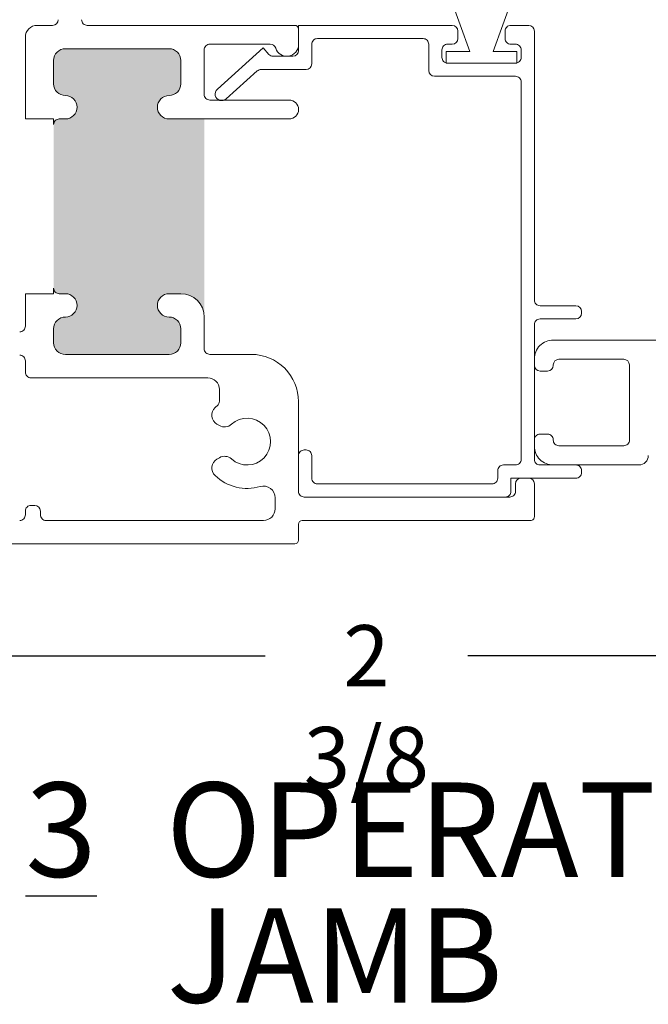
# Model space of a CAD drawing. Units: inches. Extents: x 7 to 106.7, y 12.8 to 83.2.
# Drawn here: x 45.3 to 53.6, y 12.8 to 25.9 of the extents above; entities that cross this region are included whole.
import ezdxf

# ---------------------------------------------------------------- set-up
doc = ezdxf.new("R2010")
doc.units = ezdxf.units.IN
doc.header["$LTSCALE"] = 10
doc.header["$MEASUREMENT"] = 0
doc.header["$PDSIZE"] = -1
doc.layers.add('FORMAT', color=7, linetype='Continuous')
doc.styles.add('SLDTEXTSTYLE0', font='TXT', dxfattribs={"width": 0.605})
doc.dimstyles.new('SLDDIMSTYLE0', dxfattribs={"dimtxt": 0.8089192708, "dimasz": 1.2, "dimexe": 0, "dimexo": 0.0625, "dimgap": 0.2022298177, "dimtad": 0, "dimdec": 3, "dimlfac": 0.2, "dimrnd": 1e-09, "dimzin": 12, "dimdsep": 46, "dimlunit": 5, "dimtxsty": 'SLDTEXTSTYLE0', "dimsah": 1, "dimcen": 0.09, "dimadec": 0, "dimazin": 3, "dimtfac": 1, "dimtdec": 3, "dimtofl": 0, "dimtmove": 0, "dimatfit": 3, "dimfxl": 1, "dimfrac": 2, "dimtolj": 1, "dimtzin": 12, "dimarcsym": 0})

# ---------------------------------------------------------------- blocks, each defined once
blk = doc.blocks.new('*D14')
at = {"layer": 'Defpoints', "color": 0, "transparency": 16777216}
for p in [(55.7457930732, 27.9997907796), (43.9457930732, 19.0447907796), (43.9457930732, 17.4382581845)]:
    blk.add_point(p, dxfattribs=at)
at = {"layer": 'FORMAT', "color": 0, "lineweight": -2, "transparency": 16777216}
for p, q in [((55.7457930732, 27.9372907796), (55.7457930732, 17.4382581845)), ((43.9457930732, 18.9822907796), (43.9457930732, 17.4382581845)), ((45.1457930732, 17.4382581845), (48.50163888488733, 17.4382581845)), ((54.5457930732, 17.4382581845), (51.18994726151266, 17.4382581845))]:
    blk.add_line(p, q, dxfattribs=at)
at = {"layer": 'FORMAT', "color": 0, "transparency": 16777216}
for points in [[(45.1457930732, 17.6382581845), (45.1457930732, 17.2382581845), (43.9457930732, 17.4382581845)], [(54.5457930732, 17.6382581845), (54.5457930732, 17.2382581845), (55.7457930732, 17.4382581845)]]:
    blk.add_solid(points, dxfattribs=at)
at = {"layer": 'FORMAT', "color": 0, "transparency": 16777216, "insert": (49.8457930732, 17.8427178199), "char_height": 0.8089192708, "attachment_point": 2, "style": 'SLDTEXTSTYLE0'}
blk.add_mtext('\\A1;2 3/8', dxfattribs=at)
blk = doc.blocks.new('SW_NOTE_3')
at = {"layer": 'FORMAT', "color": 0, "char_height": 1.25, "attachment_point": 1, "style": 'SLDTEXTSTYLE0'}
for s, insert in [('\\L3', (0, 1.6113346747)), ('OPERATING', (1.8634259453, 1.6113346747)), ('JAMB', (1.875, -0.0553319718))]:
    blk.add_mtext(s, dxfattribs=dict(at, insert=insert))

msp = doc.modelspace()

# ---------------------------------------------------------------- hatches: boundary and pattern name
h = msp.add_hatch(color=256)
h.dxf.hatch_style = 1
edge = h.paths.add_edge_path()
edge.add_arc((12.8940245793, 72.0211808483), 0.1555000244837888, -1.68822808745972e-05, 180.0000168929199, ccw=False)
edge.add_arc((13.20402447560001, 72.02118049240002), 0.1544998717585212, 179.9998849969751, 270.000047015064)
edge.add_line((13.2040246023, 71.8666806206), (13.51402457950475, 71.86668062055897))
edge.add_arc((13.5140245498, 72.0211806488), 0.1545000282410342, 270.0000110158992, 360.0000569717985)
edge.add_line((13.6685245781, 72.0211808025), (13.66852457804101, 73.83368083093617))
edge.add_arc((13.51402454979999, 73.8336806179), 0.1545000282411658, 7.900059402946213e-05, 89.99998898099183)
edge.add_line((13.5140245795, 73.9881806462), (13.20402460237824, 73.98818064615794))
edge.add_arc((13.20402447559999, 73.83368077440001), 0.1544998717579867, 89.9999529846965, 179.9999790275053)
edge.add_arc((12.8940245793, 73.8336807851), 0.1555000244837888, -180.000016882281, 1.6892919916244864e-05, ccw=False)
edge.add_line((12.7385245548, 73.833680831), (12.73852455487198, 73.91368070680193))
edge.add_arc((12.6640241032, 73.9136801945), 0.0745004516737417, 0.0003939941058929173, 89.99964125460828)
edge.add_line((12.6640245696, 73.9881806462), (10.3040246117452, 73.98818064615779))
edge.add_arc((10.30402509719999, 73.913680038), 0.07450060815937289, 90.00037334609429, 179.9994856592988)
edge.add_line((10.229524489, 73.9136807068), (10.22952448905098, 73.8336808309657))
edge.add_arc((10.0740245104, 73.8336807393), 0.1554999786510049, -180.0000337753545, 3.377524501502194e-05, ccw=False)
edge.add_arc((9.764024503500012, 73.8336806179), 0.154500028241141, 7.900059402946213e-05, 89.99998898100039)
edge.add_line((9.7640245332, 73.9881806462), (9.599024605895249, 73.98818064614115))
edge.add_arc((9.599024635599985, 73.83368061790001), 0.1545000282411337, 90.00001101589461, 179.9999209963069)
edge.add_line((9.4445246074, 73.833680831), (9.444524607359027, 72.0211808024264))
edge.add_arc((9.599024635599989, 72.02118064879998), 0.1545000282410385, 179.9999430269994, 269.9999889829073)
edge.add_line((9.5990246059, 71.8666806206), (9.76402453320475, 71.86668062055897))
edge.add_arc((9.764024503500005, 72.0211806488), 0.1545000282410342, 270.0000110158979, 360.0000569717985)
edge.add_arc((10.0740245104, 72.0211808941), 0.1554999786510049, -3.377535449544666e-05, 180.000033775245, ccw=False)
edge.add_line((10.229524489, 72.0211808025), (10.22952448897481, 71.85158586164775))
edge.add_arc((9.91902439440003, 71.85158585289999), 0.3105000945747848, -74.17333973070419, 1.6142017784659402e-06, ccw=False)
edge.add_line((10.0037064477, 71.5528564459), (12.7385245548, 71.5528564459))
edge.add_line((12.7385245548, 71.5528564459), (12.7385245548, 72.0211808025))
edge = h.paths.add_edge_path()
edge.add_line((16.4245244072, 64.5250928146), (19.65402439970963, 64.5250928145322))
edge.add_arc((19.654024176, 64.83559260389998), 0.3104997893678554, 179.9999587175942, 270.0000412787985, ccw=False)
edge.add_line((19.3435243866, 64.8355928277), (19.34352438668341, 64.9905927704655))
edge.add_arc((19.499024457, 64.9905926788), 0.1555000703166151, 3.377535449544666e-05, 179.9999662249519, ccw=False)
edge.add_arc((19.8090245555, 64.9905928001), 0.1545000282411479, 180.000011000104, 269.9999209805057)
edge.add_line((19.8090243425, 64.8360927719), (19.96402428521263, 64.83609277185847))
edge.add_arc((19.9640248055, 64.9905928001), 0.1545000282424048, 269.9998070532989, 359.9999889838999)
edge.add_line((20.1185248338, 64.9905927704), (20.1185248337424, 66.64559279130529))
edge.add_arc((19.9640248055, 66.6455927616), 0.154500028242402, 1.100010394858165e-05, 90.00019293070359)
edge.add_line((19.9640242852, 66.8000927898), (19.80902434246382, 66.800092789841))
edge.add_arc((19.8090245555, 66.6455927616), 0.1545000282411498, 90.00007900369839, 179.9999889841001)
edge.add_arc((19.499024457, 66.6455928572), 0.155500070316602, 180.0000242688068, 359.9999757168077, ccw=False)
edge.add_line((19.3435243866, 66.6455927913), (19.34352438661266, 66.72559278169383))
edge.add_arc((19.2690251868, 66.72559359), 0.07449919981704152, 359.9993783490044, 450.0005687788089)
edge.add_line((19.2690244473, 66.8000927898), (16.49902471316338, 66.80009278987059))
edge.add_arc((16.4990248588, 66.7255923382), 0.07450045167072995, 90.00011200419634, 179.9996588799039)
edge.add_line((16.4245244072, 66.7255927817), (16.42452440718537, 66.64559279134662))
edge.add_arc((16.2690245202, 66.6455926739), 0.1554998869854156, -180.00004327377644, 4.3275425014144275e-05, ccw=False)
edge.add_arc((15.95902460499999, 66.64559276159999), 0.1545000282410449, 1.100010394858165e-05, 90.00005695599593)
edge.add_line((15.9590244513, 66.8000927898), (15.1490246084821, 66.80009278984623))
edge.add_arc((15.1490245817, 66.490592692), 0.3095000978462264, 89.99999504199928, 179.9999824204002)
edge.add_line((14.8395244839, 66.490592787), (14.83952448391226, 65.14559280487452))
edge.add_arc((15.14902466, 65.145592948), 0.3095001760877711, 180.0000264945098, 269.9999904722099)
edge.add_line((15.1490246085, 64.8360927719), (15.95902445137359, 64.83609277185904))
edge.add_arc((15.95902460499999, 64.99059280010002), 0.1545000282410509, 269.9999430282028, 359.9999889840948)
edge.add_arc((16.2690245202, 64.9905928621), 0.1554998869853982, -3.3764561919724656e-05, 180.0000337860356, ccw=False)
edge.add_line((16.4245244072, 64.9905927704), (16.4245244072, 64.5250928146))
edge = h.paths.add_edge_path()
edge.add_arc((12.8112853029, 43.0453031626), 0.1554999786510049, -3.377535449544666e-05, 180.000033775245, ccw=False)
edge.add_arc((13.1212853098, 43.045303284), 0.1545000282411534, 180.000079000594, 269.9999889809938)
edge.add_line((13.12128528009525, 42.89080325575885), (13.4312853489, 42.8908032557))
edge.add_arc((13.4312853192, 43.045303284), 0.154500028241155, 270.0000110158992, 359.999920996299)
edge.add_line((13.58578534744101, 43.04530307096382), (13.5857853475, 44.8578030995))
edge.add_arc((13.4312853192, 44.8578028864), 0.1545000282411534, 7.900059402946213e-05, 89.99998898099379)
edge.add_line((13.43128534890475, 45.01230291464115), (13.1212852801, 45.0123029147))
edge.add_arc((13.1212853098, 44.8578028864), 0.154500028241155, 90.00001101589923, 179.999920996299)
edge.add_arc((12.8112853029, 44.8578030078), 0.1554999786510049, -180.0000337753545, 3.377524501502194e-05, ccw=False)
edge.add_line((12.65578532424902, 44.85780309946571), (12.6557853242, 45.3261270893))
edge.add_line((12.6557853242, 45.3261270893), (9.9209672171, 45.3261270893))
edge.add_arc((9.836285766000008, 45.027397947), 0.3104996757628249, -5.0444946907646226e-05, 74.17343331275498, ccw=False)
edge.add_line((10.14678544176271, 45.0273976736296), (10.1467854418, 44.8578030995))
edge.add_arc((9.9912853714, 44.8578030995), 0.1555000703165863, -180, 0, ccw=False)
edge.add_arc((9.681285272900006, 44.85780288640001), 0.1545000282414003, 7.900059402946213e-05, 89.99992099319795)
edge.add_line((9.681285485936177, 45.01230291464127), (9.516285192, 45.0123029147))
edge.add_arc((9.516285405099994, 44.85780288640001), 0.1545000282413985, 90.00007900369772, 179.9999209963016)
edge.add_line((9.361785376858743, 44.85780309943618), (9.3617853768, 43.0453030709))
edge.add_arc((9.5162854051, 43.045303284), 0.1545000282413985, 180.0000790052073, 269.9999209978067)
edge.add_line((9.516285192063823, 42.89080325575875), (9.6812854859, 42.8908032557))
edge.add_arc((9.6812852729, 43.045303284), 0.1545000282413985, 270.0000790036997, 359.999920996299)
edge.add_arc((9.9912853714, 43.0453030709), 0.1555000703165863, 0, 180, ccw=False)
edge.add_line((10.14678544171659, 43.0453030709), (10.1467854418, 42.9653031951))
edge.add_arc((10.2212844851, 42.9653022991), 0.07449904333932707, 179.9993108756084, 270.0006891242058)
edge.add_line((10.22128538113635, 42.89080325576607), (12.5812853849, 42.8908032557))
edge.add_arc((12.581285968, 42.965302612), 0.07449935629331698, 269.9995515667983, 360.0004484331976)
edge.add_line((12.65578532429104, 42.96530319507933), (12.6557853242, 43.0453030709))
edge = h.paths.add_edge_path()
edge.add_line((12.9494300487, 36.9357463157), (10.8367854708, 36.9357463157))
edge.add_line((10.8367854708, 36.9357463157), (10.8367854708, 36.3603033633))
edge.add_arc((10.68128708109999, 36.3603016827), 0.155498389683254, -90.00061925859728, 0.0006192585998974209, ccw=False)
edge.add_line((10.68128540045762, 36.20480329302583), (10.6809620042, 36.204803293))
edge.add_arc((10.68096110430001, 36.36030215480001), 0.1554988617900542, 182.6165795593037, 270.0003316064957, ccw=False)
edge.add_arc((10.37128552509999, 36.3461498822), 0.1544999303517576, 2.616650201999698, 95.0000490455981)
edge.add_line((10.35781983716594, 36.5000618821453), (10.0428197761, 36.4725035338))
edge.add_arc((10.05628477779999, 36.31859190000001), 0.1544995057575677, 94.99980734899745, 180.0000203583028)
edge.add_line((9.901785272042435, 36.31859184510333), (9.901785272, 35.1503026747))
edge.add_arc((10.0562853003, 35.1503028877), 0.1545000282412795, 180.000079000594, 270.0000569685934)
edge.add_line((10.05628545392614, 34.99580285945879), (10.3712851483, 34.9958028595))
edge.add_arc((10.3712853019, 35.1503028877), 0.1545000282412783, 269.999943028299, 359.999920996299)
edge.add_arc((10.6812854005, 35.1503026747), 0.1555000703165863, 0, 180, ccw=False)
edge.add_line((10.83678547081659, 35.1503026747), (10.8367854708, 34.9303022828))
edge.add_arc((10.5262840586, 34.93030374279999), 0.3105014121985397, 273.2522064995002, 359.9997305961011, ccw=False)
edge.add_line((10.54389918757595, 34.62030239730542), (13.3686714139, 34.6203023973))
edge.add_arc((13.3862861371, 34.9303030839), 0.3105007314081047, 180.0001478310979, 266.7478613611973, ccw=False)
edge.add_line((13.07578540569293, 34.93030228275777), (13.0757854057, 35.1503026747))
edge.add_arc((13.2312853844, 35.1503027663), 0.1554999786510049, -3.377535449544666e-05, 180.000033775245, ccw=False)
edge.add_arc((13.5412852348, 35.15030273119999), 0.1544998717579894, 180.0000209653155, 270.0000470081196)
edge.add_line((13.54128536157824, 34.99580285944206), (13.856285331, 34.9958028595))
edge.add_arc((13.8562853013, 35.1503028877), 0.154500028241155, 270.0000110158992, 359.999920996299)
edge.add_line((14.01078532954101, 35.15030267466382), (14.0107853295, 36.4303036213))
edge.add_arc((13.8562853013, 36.4303034083), 0.1545000282411498, 7.900059402946213e-05, 89.99998898099247)
edge.add_line((13.85628533100475, 36.58480343654114), (13.5412853615, 36.5848034365))
edge.add_arc((13.5412852348, 36.4303035648), 0.1544998717579867, 89.9999529846998, 179.9999790275001)
edge.add_line((13.38678536304202, 36.430303621353), (13.386785363, 36.3603033633))
edge.add_arc((13.2312853844, 36.3603032716), 0.1554999786510049, -180.0000337753545, 3.377524501502194e-05, ccw=False)
edge.add_line((13.07578540574902, 36.36030336326571), (13.0757854057, 36.7318013384))
edge.add_arc((13.00128318410001, 36.7318014688), 0.07450222160855322, 359.9998996788718, 394.999490339775)
edge.add_line((13.06231221135196, 36.77453364470167), (12.9494300487, 36.9357463157))
edge = h.paths.add_edge_path()
edge.add_arc((47.230792687, 24.7047907635), 0.1554999786510066, 89.99996622470019, 270.00003377529976, ccw=False)
edge.add_arc((47.230793299, 25.0147907704), 0.1545000282424012, 269.9998070533002, 359.9999889838985)
edge.add_line((47.3852933272, 25.0147907407), (47.38529332724239, 25.32479080960529))
edge.add_arc((47.230793299, 25.3247907799), 0.1545000282423985, 1.100010394858165e-05, 90.00019293070228)
edge.add_line((47.2307927787, 25.4792908081), (45.85579326278737, 25.47929080814152))
edge.add_arc((45.8557927425, 25.3247907799), 0.1545000282424012, 89.99980705330022, 179.9999889838985)
edge.add_line((45.7012927143, 25.3247908096), (45.7012927142576, 25.01479074069471))
edge.add_arc((45.8557927425, 25.0147907704), 0.1545000282423985, 180.000011000104, 270.0001929307023)
edge.add_arc((45.8557933545, 24.7047907635), 0.1554999786510066, -90.0000337752997, 90.00003377529981, ccw=False)
edge.add_line((45.8557932628, 24.5492907849), (45.77579338694152, 24.54929078485669))
edge.add_arc((45.7757933224, 24.4747901767), 0.07450060815672142, 89.99995036339935, 179.9994856600994)
edge.add_line((45.7012927143, 24.4747908455), (45.70129271421299, 22.3097907224834))
edge.add_arc((45.77579300939999, 22.30979107829999), 0.07450029518785033, 180.0002736461079, 270.0002903284149)
edge.add_line((45.775793387, 22.2352907831), (45.8557932628, 22.23529078311659))
edge.add_arc((45.8557932628, 22.0797907128), 0.1555000703165845, -90, 90, ccw=False)
edge.add_arc((45.85579274250001, 21.76979061419999), 0.1545000282426535, 89.99980705330286, 179.9999209960974)
edge.add_line((45.7012927143, 21.7697908272), (45.70129271425755, 21.58479093102586))
edge.add_arc((45.8557927425, 21.5847907774), 0.1545000282425288, 179.9999430269994, 270.0001929452987)
edge.add_line((45.8557932628, 21.4302907492), (47.23079277871263, 21.43029074915835))
edge.add_arc((47.230793299, 21.5847907774), 0.1545000282425256, 269.9998070533002, 360.0000569715995)
edge.add_line((47.3852933272, 21.584790931), (47.3852933272425, 21.76979082723672))
edge.add_arc((47.23079329899999, 21.76979061419999), 0.1545000282426562, 7.900059402946213e-05, 90.00019294338858)
edge.add_arc((47.2307927787, 22.0797907128), 0.1555000703165845, 90, 270, ccw=False)
edge.add_line((47.2307927787, 22.2352907831), (47.38579272139037, 22.23529078306779))
edge.add_arc((47.38579294509999, 21.9247909937), 0.3104997893678696, -4.128240578893383e-05, 90.00004127879191, ccw=False)
edge.add_line((47.6962927345, 21.92479077), (47.6962927345, 24.5492907849))
edge.add_line((47.6962927345, 24.5492907849), (47.2307927787, 24.5492907849))
edge = h.paths.add_edge_path()
edge.add_line((50.0602930254, 31.1492908078), (50.06029302533223, 28.17479078609037))
edge.add_arc((50.3707928147, 28.1747910098), 0.3104997893678554, 89.99995871940052, 180.0000412806008, ccw=False)
edge.add_line((50.3707930385, 28.4852907992), (50.52579298116726, 28.48529079918378))
edge.add_arc((50.525793027, 28.3297907747), 0.1555000244837888, -90.0000168876004, 90.00001688760028, ccw=False)
edge.add_arc((50.5257931943, 28.019790722), 0.1545000282411534, 90.00007900370102, 179.9999889841014)
edge.add_line((50.371293166, 28.0197907517), (50.37129316603906, 26.80479078120436))
edge.add_arc((50.5257931845, 26.8047907954), 0.1545000184609442, 180.0000051933023, 269.9999245521012)
edge.add_line((50.5257929812, 26.650290777), (52.09079311882442, 26.65029077693928))
edge.add_arc((52.0907930989, 26.8047907954), 0.1545000184607174, 270.0000073889004, 359.9999947356997)
edge.add_line((52.2452931174, 26.8047907812), (52.24529311744091, 28.01979075170475))
edge.add_arc((52.09079308919999, 28.01979072199999), 0.1545000282409205, 1.100010394858165e-05, 89.9999889682989)
edge.add_arc((52.090793073, 28.3297907747), 0.1555000244837888, 89.9999831123996, 270.0000168876004, ccw=False)
edge.add_line((52.0907931189, 28.4852907992), (52.17079299471831, 28.48529079918026))
edge.add_arc((52.17079313519999, 28.55979078140001), 0.07449998221988097, 269.9998919596059, 359.9999670457939)
edge.add_line((52.2452931174, 28.5597907386), (52.24529311741986, 31.07479086844936))
edge.add_arc((52.17079313519999, 31.07479082559999), 0.07449998221988163, 3.295610511210791e-05, 90.00010804229322)
edge.add_line((52.1707929947, 31.1492908078), (52.0907931189, 31.14929080778342))
edge.add_arc((52.0907931189, 31.3047908781), 0.1555000703165845, 90, 270, ccw=False)
edge.add_arc((52.0907930892, 31.6147909767), 0.1545000282411586, 270.0000110158999, 359.999920996299)
edge.add_line((52.2452931174, 31.6147907636), (52.24529311744096, 31.76979070637359))
edge.add_arc((52.09079308920001, 31.76979086), 0.1545000282410296, 359.9999430269995, 449.9999889829033)
edge.add_line((52.0907931189, 31.9242908883), (50.52579298126382, 31.92429088824113))
edge.add_arc((50.5257931943, 31.76979086000001), 0.1545000282412742, 90.00007900370102, 180.0000569717023)
edge.add_line((50.371293166, 31.7697907064), (50.37129316605874, 31.61479076366382))
edge.add_arc((50.52579319430001, 31.61479097670001), 0.1545000282414127, 180.000079000594, 269.9999209931881)
edge.add_arc((50.5257929812, 31.3047908781), 0.1555000703165845, -90, 90, ccw=False)
edge.add_line((50.5257929812, 31.1492908078), (50.0602930254, 31.1492908078))
edge = h.paths.add_edge_path()
edge.add_arc((70.3234977226, 31.363176779), 0.1254999769955375, 96.15059024290201, 270.00005016359717, ccw=False)
edge.add_arc((70.2934981057, 31.6415646015), 0.1544995885676402, 276.1505545816993, 360.0001488765002)
edge.add_line((70.4479976943, 31.641565003), (70.4479976942409, 31.84942666840475))
edge.add_arc((70.293497666, 31.84942663869999), 0.1545000282409063, 1.100010394858165e-05, 89.99998896830022)
edge.add_line((70.2934976957, 32.0039266669), (69.19849792862641, 32.00392666694096))
edge.add_arc((69.198497775, 31.8494266387), 0.1545000282410331, 89.99994302820154, 179.9999889841001)
edge.add_line((69.0439977467, 31.8494266684), (69.04399774669999, 31.6415650029481))
edge.add_arc((69.1984972969, 31.6415645868), 0.1544995502005753, 179.9998456722952, 263.849526576995)
edge.add_arc((69.1684977085, 31.3631767894), 0.125499987373609, -90.00004567329779, 83.84932156879808, ccw=False)
edge.add_line((69.1684976085, 31.237676802), (69.04349761922984, 31.23767680209716))
edge.add_arc((69.0434977834, 31.5481768538), 0.3105000517028775, 183.2520031958993, 269.99996970610067, ccw=False)
edge.add_line((68.7334977337, 31.5305629019), (68.73349773363731, 28.39397296944778))
edge.add_arc((69.03190865549999, 28.30817711510002), 0.3104996085507997, 89.99995739879722, 163.9595753272027, ccw=False)
edge.add_line((69.0319088864, 28.6186767236), (69.16849760845776, 28.61867672367357))
edge.add_arc((69.1684977085, 28.4931767363), 0.1254999873736088, -83.84932156879819, 90.00004567329768, ccw=False)
edge.add_arc((69.19849747500002, 28.21478877899998), 0.1544997282194972, 96.15053270881037, 180.0000950414921)
edge.add_line((69.0439977467, 28.2147885227), (69.04399774675898, 28.00692676566069))
edge.add_arc((69.198497775, 28.0069267037), 0.1545000282410438, 179.9999770273007, 270.000056977001)
edge.add_line((69.1984979286, 27.8524266754), (70.29349769570474, 27.85242667545907))
edge.add_arc((70.29349766600001, 28.00692670369999), 0.154500028240917, 270.0000110158946, 360.0000229780047)
edge.add_line((70.4479976943, 28.0069267656), (70.4479976942868, 28.21478852271683))
edge.add_arc((70.29349792769999, 28.2147887643), 0.1544997665869984, 359.9999104107034, 443.8493861332958)
edge.add_arc((70.3234977226, 28.4931767466), 0.1254999769955366, 89.99994983640278, 263.849409757098, ccw=False)
edge.add_line((70.3234978325, 28.6186767236), (70.8234977898, 28.6186767236))
edge.add_line((70.8234977898, 28.6186767236), (70.8234977898, 31.237676802))
edge.add_line((70.8234977898, 31.237676802), (70.3234978325, 31.237676802))
edge = h.paths.add_edge_path()
edge.add_line((76.161497791459, 25.41692684383618), (76.16149779142064, 25.04531483678187))
edge.add_arc((76.31599805369999, 25.04531506009999), 0.1545002622795033, 180.0000828160437, 263.8492894325522)
edge.add_arc((76.2859977532, 24.7669266232), 0.1254999873736004, -89.99996197529691, 83.84932156879779, ccw=False)
edge.add_line((76.28599783648885, 24.64142663582643), (75.8509977784, 24.6414266358))
edge.add_line((75.8509977784, 24.6414266358), (75.8509977784, 21.902426377))
edge.add_line((75.8509977784, 21.902426377), (76.2859978365, 21.902426377))
edge.add_arc((76.2859979358, 21.7769265822), 0.1254997947644766, -83.84939591170212, 90.00004531169702, ccw=False)
edge.add_arc((76.3159973416, 21.49853895890001), 0.1544995502033489, 96.15047342310207, 180.0002903024024)
edge.add_line((76.16149779139863, 21.49853817609208), (76.1614977914, 21.3069269896))
edge.add_arc((76.31599781970002, 21.30692646930002), 0.154500028242419, 179.9998070547116, 269.9999889852981)
edge.add_line((76.31599778999471, 21.1524264410576), (77.4059977482, 21.1524264411))
edge.add_arc((77.40599816109999, 21.30692584340001), 0.1544994023166605, 269.9998468797066, 360.0004250709962)
edge.add_line((77.5604975634124, 21.30692698961384), (77.5604975634, 21.4985381761))
edge.add_arc((77.40599793649999, 21.49853892949999), 0.1544996269379662, 359.9997206006991, 443.8493642595901)
edge.add_arc((77.4359973994, 21.776926603), 0.1254997740089133, 89.99986200979947, 263.84957228839914, ccw=False)
edge.add_line((77.43599770165156, 21.90242637700855), (77.560997691, 21.902426377))
edge.add_arc((77.5609981373, 21.59192693840001), 0.3104994386396288, 3.251997966698923, 90.00008235440077, ccw=False)
edge.add_line((77.8709975765234, 21.60954082714465), (77.8709975765, 24.6414266358))
edge.add_line((77.8709975765, 24.6414266358), (77.4359977016, 24.6414266358))
edge.add_arc((77.4359975819, 24.7669266024), 0.1254999666176202, 96.15050205460119, 270.0000546538001, ccw=False)
edge.add_arc((77.4059972244, 25.0453150895), 0.1545003390178762, 276.1508728853976, 359.9999062809019)
edge.add_line((77.56049756341767, 25.04531483678274), (77.5604975634, 25.4169268438))
edge.add_arc((77.40599816109999, 25.41692725669999), 0.1544994023103616, 359.9998468790824, 450.0001531216745)
edge.add_line((77.40599774820485, 25.5714266590098), (76.31599779, 25.5714266591))
edge.add_arc((76.3159978197, 25.4169266308), 0.1545000282411479, 90.0000110158999, 179.9999209963016)
edge = h.paths.add_edge_path()
edge.add_arc((90.42767101759999, 42.38709227970001), 0.155500736906434, 270.00027938620474, 359.9997543890979, ccw=False)
edge.add_line((90.4276717758, 42.2315915428), (90.42734856284159, 42.23159154273876))
edge.add_arc((90.4273473216, 42.38709023919999), 0.1554986964661934, 182.6165213626978, 270.00045735370225, ccw=False)
edge.add_arc((90.11767113820001, 42.37293802110001), 0.1545006968861035, 2.616678360096182, 94.9997062887036)
edge.add_line((90.1042063042, 42.5268508653), (89.78920624313307, 42.499291783669))
edge.add_arc((89.8026712448, 42.34538014990001), 0.1544995057575612, 94.9998073490003, 180.0000203583028)
edge.add_line((89.648171739, 42.345380095), (89.648171738959, 41.17709092446382))
edge.add_arc((89.8026717672, 41.17709113749999), 0.1545000282411498, 180.000079000594, 269.9999889809958)
edge.add_line((89.8026717375, 41.0225911093), (90.11767179860475, 41.02259110925885))
edge.add_arc((90.1176717689, 41.17709113749999), 0.1545000282411479, 270.0000110158999, 359.9999209963016)
edge.add_arc((90.4276717758, 41.1770910161), 0.1554999786510066, -3.3764561919724656e-05, 180.0000337860376, ccw=False)
edge.add_line((90.5831717545, 41.1770909245), (90.58317175444328, 40.95709199926254))
edge.add_arc((90.2726708457, 40.9570915013), 0.3105009087436773, -86.74783044569932, 9.188749987742995e-05, ccw=False)
edge.add_line((90.2902857463, 40.6470906471), (93.11505788086531, 40.64709064707709))
edge.add_arc((93.1326726802, 40.9570914975), 0.3105008992233781, 179.9999074137689, 266.7478490474697, ccw=False)
edge.add_line((92.822171781, 40.9570919992), (92.82217178101621, 41.17709092446727))
edge.add_arc((92.9776718055, 41.1770909703), 0.1555000244837924, -1.68822808745972e-05, 180.0000168929199, ccw=False)
edge.add_arc((93.2876718582, 41.17709113749999), 0.1545000282411498, 180.000079000594, 269.9999889809958)
edge.add_line((93.2876718285, 41.0225911093), (93.60267170627387, 41.02259110925878))
edge.add_arc((93.6026718599, 41.1770911375), 0.1545000282412925, 269.9999430283016, 359.999920996299)
edge.add_line((93.7571718882, 41.1770909245), (93.75717188814114, 42.45709187113618))
edge.add_arc((93.6026718599, 42.4570916581), 0.1545000282412919, 7.900059402946213e-05, 90.00005696859137)
edge.add_line((93.6026717063, 42.6115916863), (93.28767182849525, 42.61159168634114))
edge.add_arc((93.2876718582, 42.4570916581), 0.1545000282411479, 90.0000110158999, 179.999920996299)
edge.add_line((93.13317183, 42.4570918711), (93.13317182998378, 42.38709161313273))
edge.add_arc((92.9776718055, 42.3870915673), 0.1555000244837924, -180.000016882281, 1.6892919916244864e-05, ccw=False)
edge.add_line((92.822171781, 42.3870916131), (92.82217178103123, 42.75859032148504))
edge.add_arc((92.74766955940008, 42.75858971860004), 0.07450222163358905, 0.0004636470434140757, 34.9994903344889)
edge.add_line((92.8086985867, 42.8013218945), (92.6958165157, 42.9625338322))
edge.add_line((92.6958165157, 42.9625338322), (90.5831717545, 42.9625338322))
edge.add_line((90.5831717545, 42.9625338322), (90.5831717545, 42.3870916131))
edge = h.paths.add_edge_path()
edge.add_line((92.40217179121622, 50.88459134923274), (92.4021717912, 51.3529157058))
edge.add_line((92.4021717912, 51.3529157058), (89.66735368404397, 51.35291570577117))
edge.add_arc((89.5826716308, 51.0541862988), 0.3105000945748061, -1.4787793816140038e-06, 74.17333986612073, ccw=False)
edge.add_line((89.8931717254, 51.0541862901), (89.89317172545098, 50.88459134926571))
edge.add_arc((89.7376717468, 50.8845912576), 0.1554999786510066, -180.00003376456186, 3.378603747705711e-05, ccw=False)
edge.add_arc((89.4276717399, 50.8845911362), 0.1545000282411498, 7.900059402946213e-05, 89.99998898099314)
edge.add_line((89.4276717696, 51.0390911645), (89.26267184229525, 51.03909116444115))
edge.add_arc((89.262671872, 50.8845911362), 0.1545000282411479, 90.0000110158999, 179.999920996299)
edge.add_line((89.1081718438, 50.8845913493), (89.108171843759, 49.07209132076382))
edge.add_arc((89.262671872, 49.07209153379999), 0.1545000282411498, 180.000079000594, 269.9999889809958)
edge.add_line((89.2626718423, 48.9175915055), (89.42767176960476, 48.91759150555885))
edge.add_arc((89.4276717399, 49.07209153379999), 0.1545000282411479, 270.0000110158999, 359.9999209963016)
edge.add_arc((89.7376717468, 49.0720914124), 0.1554999786510066, -3.3764561919724656e-05, 180.0000337860376, ccw=False)
edge.add_line((89.8931717254, 49.0720913207), (89.89317172538014, 48.99209144495065))
edge.add_arc((89.9676717076, 48.9920914878), 0.07449998221987453, 180.0000329561051, 270.0001080423096)
edge.add_line((89.9676718481, 48.9175915055), (92.32767180603406, 48.91759150556288))
edge.add_arc((92.32767196550002, 48.9920913313), 0.07449982573728434, 269.999877359093, 360.0000873922035)
edge.add_line((92.4021717912, 48.9920914449), (92.40217179121622, 49.07209132076726))
edge.add_arc((92.5576718157, 49.0720913666), 0.1555000244837924, -1.68822808745972e-05, 180.0000168929199, ccw=False)
edge.add_arc((92.86767171200002, 49.07209137730001), 0.1544998717580019, 180.0000209653155, 270.0000470081038)
edge.add_line((92.8676718387, 48.9175915055), (93.17767181590474, 48.91759150555885))
edge.add_arc((93.1776717862, 49.07209153379999), 0.1545000282411479, 270.0000110158999, 359.9999209963016)
edge.add_line((93.3321718145, 49.0720913207), (93.332171814441, 50.88459134923618))
edge.add_arc((93.1776717862, 50.8845911362), 0.1545000282411498, 7.900059402946213e-05, 89.99998898099314)
edge.add_line((93.1776718159, 51.0390911645), (92.86767183877824, 51.03909116445794))
edge.add_arc((92.86767171199999, 50.88459129270002), 0.1544998717579725, 89.99995298469584, 179.999979027508)
edge.add_arc((92.5576718157, 50.8845913034), 0.1555000244837924, -180.000016882281, 1.6892919916244864e-05, ccw=False)
edge = h.paths.add_edge_path()
edge.add_arc((92.5817995504, 70.3264657744), 0.1555000244837924, -1.68822808745972e-05, 180.0000168929199, ccw=False)
edge.add_arc((92.8917994466, 70.3264657851), 0.1544998717580019, 180.0000209653155, 270.0000470081144)
edge.add_line((92.8917995734, 70.1719659133), (93.20179955060475, 70.17196591335886))
edge.add_arc((93.20179952090001, 70.32646594159999), 0.1545000282411337, 270.0000110158946, 359.9999209963069)
edge.add_line((93.3562995491, 70.3264657285), (93.35629954914101, 72.13896575703617))
edge.add_arc((93.20179952089998, 72.13896554399997), 0.1545000282411783, 7.900059402946213e-05, 89.99998898097995)
edge.add_line((93.2017995506, 72.2934655722), (92.89179957337824, 72.29346557225794))
edge.add_arc((92.8917994466, 72.1389657005), 0.1544998717580009, 89.99995298470112, 179.9999790275)
edge.add_arc((92.5817995504, 72.1389657112), 0.1555000244837924, -180.000016882281, 1.6892919916244864e-05, ccw=False)
edge.add_line((92.4262995259, 72.138965757), (92.42629952591297, 72.21896563284216))
edge.add_arc((92.3518003261, 72.2189663724), 0.07449919981663286, 359.9994312220459, 450.0006040277467)
edge.add_line((92.3517995407, 72.2934655722), (89.99179958280767, 72.29346557229222))
edge.add_arc((89.9917988164, 72.218966216), 0.07449935629616401, 89.99941057309962, 180.0004484323014)
edge.add_line((89.9172994601, 72.2189656329), (89.91729946005098, 72.1389657570657))
edge.add_arc((89.7617994814, 72.1389656654), 0.1554999786510066, -180.00003376456186, 3.378603747705711e-05, ccw=False)
edge.add_arc((89.45179947449999, 72.13896554399997), 0.1545000282411783, 7.900059402946213e-05, 89.99998898097995)
edge.add_line((89.4517995042, 72.2934655722), (89.28679957699525, 72.29346557224116))
edge.add_arc((89.28679960670001, 72.13896554399997), 0.1545000282411906, 90.00001101590516, 179.9999209962911)
edge.add_line((89.1322995784, 72.138965757), (89.132299578459, 70.32646572856383))
edge.add_arc((89.28679960669999, 70.32646594159999), 0.1545000282411356, 180.000079000594, 269.9999889810063)
edge.add_line((89.286799577, 70.1719659133), (89.45179950420476, 70.17196591335886))
edge.add_arc((89.45179947450002, 70.32646594159999), 0.1545000282411337, 270.0000110158946, 359.9999209963069)
edge.add_arc((89.7617994814, 70.3264658202), 0.1554999786510066, -3.3764561919724656e-05, 180.0000337860376, ccw=False)
edge.add_line((89.9172994601, 70.3264657285), (89.91729946009313, 70.15687115440376))
edge.add_arc((89.60680023749998, 70.15687048650001), 0.3104992225938711, -74.17346136329849, 0.00012324689771503472, ccw=False)
edge.add_line((89.6914814187, 69.8581417386), (92.4262995259, 69.8581417386))
edge.add_line((92.4262995259, 69.8581417386), (92.4262995259, 70.3264657285))

# ---------------------------------------------------------------- linework, layer by layer
at = {"color": 7, "linetype": 'Continuous', "lineweight": 15}
for p, q in [((51.2157930103, 25.4447908067), (50.8172456143, 26.53979078)), ((51.9243404751, 26.53979078), (51.5257930791, 25.4447908067)), ((45.4807929282, 25.7897908212), (45.68579316, 25.7897908212)), ((46.1457931793, 25.7897908212), (48.8957929444, 25.7897908212)), ((48.9457932335, 25.7897908212), (50.9832930961, 25.7897908212)), ((48.9457932335, 25.4547907911), (48.9457932335, 25.7897908212)), ((48.9457932335, 25.7397908071), (48.9457932335, 25.5347907586)), ((51.0582931631, 25.7147907543), (51.0582931631, 25.6147908178)), ((51.6832931097, 25.6147908178), (51.6832931097, 25.7147907543)), ((51.7582929933, 25.7897908212), (51.995793083, 25.7897908212)), ((52.0707931499, 25.7147907543), (52.0707931499, 22.1497906041)), ((45.3257929854, 24.5497907291), (45.3257929854, 25.6347907868)), ((50.5957932392, 25.6147908178), (49.1957932122, 25.6147908178)), ((47.2307927787, 25.4797907523), (45.8557932628, 25.4797907523)), ((47.6957933403, 25.4647907756), (47.6957933403, 24.8747907747)), ((48.571704055, 25.5397907509), (47.7707934072, 25.5397907509)), ((47.8701303263, 24.9444493033), (48.4757932297, 25.4897907368)), ((48.4757932297, 25.4897907368), (48.5524938769, 25.4046059792)), ((49.1207931452, 25.5397907509), (49.1207931452, 25.2797907878)), ((50.6707929395, 25.1897907441), (50.6707929395, 25.5397907509)), ((50.8457932179, 25.4647907756), (50.8457932179, 25.3647907475)), ((50.9032932203, 25.4447908067), (51.2157930103, 25.4447908067)), ((50.9032932203, 25.2897907722), (50.9032932203, 25.4447908067)), ((50.9832930961, 25.5397907509), (50.9207929181, 25.5397907509)), ((51.5257930791, 25.4447908067), (51.8382930524, 25.4447908067)), ((51.8207929879, 25.5397907509), (51.7582929933, 25.5397907509)), ((51.8382930524, 25.4447908067), (51.8382930524, 25.2897907722)), ((51.8957930549, 25.3647907475), (51.8957930549, 25.4647907756)), ((45.70079332, 25.3247908096), (45.70079332, 25.0147907407)), ((47.3857927214, 25.0147907407), (47.3857927214, 25.3247908096)), ((48.6082294997, 25.3797908159), (48.8707931666, 25.3797908159)), ((48.3994068121, 25.1855266434), (47.9872276403, 24.8143989057)), ((49.0457930783, 25.2047908125), (48.4495915323, 25.2047908125)), ((51.8382930524, 25.2897907722), (50.9032932203, 25.2897907722)), ((50.9207929181, 25.2897907722), (51.8207929879, 25.2897907722)), ((51.8207929879, 25.1147907688), (50.7457930064, 25.1147907688)), ((51.8957930549, 20.0397909457), (51.8957930549, 25.0397907019)), ((47.7707934072, 24.7997907078), (48.8207932442, 24.7997907078)), ((45.70079332, 24.5497907291), (45.3257929854, 24.5497907291)), ((45.70079332, 24.4747908455), (45.70079332, 24.5497907291)), ((45.8557932628, 24.5497907291), (45.775793387, 24.5497907291)), ((48.8207932442, 24.5497907291), (47.2307927787, 24.5497907291)), ((45.70079332, 22.2347906555), (45.70079332, 22.3097907224)), ((45.3257929854, 22.2347906555), (45.70079332, 22.2347906555)), ((45.3257929854, 21.8047909562), (45.3257929854, 22.2347906555)), ((45.775793387, 22.2347906555), (45.8557932628, 22.2347906555)), ((47.2307927787, 22.2347906555), (47.3857927214, 22.2347906555)), ((52.1457930335, 22.0747909039), (52.6207930296, 22.0747909039)), ((47.6957933403, 21.92479077), (47.6957933403, 21.5047906885)), ((52.6957930965, 21.9997908369), (52.6957930965, 21.9747906924)), ((52.0707931499, 21.8247909252), (52.0707931499, 20.0397909457)), ((52.6207930296, 21.8997906255), (52.1457930335, 21.8997906255)), ((45.70079332, 21.7697908272), (45.70079332, 21.584790931)), ((47.3857927214, 21.584790931), (47.3857927214, 21.7697908272)), ((52.3207931286, 21.6197906934), (55.6707930624, 21.6197906934)), ((45.8557932628, 21.4297906216), (47.2307927787, 21.4297906216)), ((47.7707934072, 21.4297906216), (48.3207929202, 21.4297906216)), ((45.3257929854, 21.194790803), (45.3257929854, 21.3447909369)), ((52.0707931499, 21.2847906633), (52.0707931499, 21.3697907147)), ((52.3207931286, 21.2897908389), (52.3207931286, 21.2847906633)), ((53.2557930524, 21.3647909058), (52.3957930122, 21.3647909058)), ((53.3307930276, 20.2947907332), (53.3307930276, 21.2897908389)), ((52.2457930616, 21.2097905964), (52.1457930335, 21.2097905964)), ((47.74198474, 21.1197907361), (45.4007930523, 21.1197907361)), ((47.8969846828, 20.8096357524), (47.8969846828, 20.9647907933)), ((48.9457932335, 20.804790675), (48.9457932335, 19.6147910553)), ((47.896994216, 20.4877167712), (47.8652625159, 20.5060374262)), ((52.1457930335, 20.3747906091), (52.2457930616, 20.3747906091)), ((52.0707931499, 20.2147908574), (52.0707931499, 20.2997905421)), ((52.3207931286, 20.2997905421), (52.3207931286, 20.2947907332)), ((49.0207929338, 20.1647905683), (49.0457930783, 20.1647905683)), ((52.3957930122, 20.2197906663), (53.2557930524, 20.2197906663)), ((47.8652625159, 20.0435441023), (47.896994216, 20.0618647573)), ((48.9457932335, 19.6147910553), (48.9457932335, 20.0897905014)), ((49.1207931452, 20.0897905014), (49.1207931452, 19.789790967)), ((51.6607930529, 19.9647908788), (51.8207929879, 19.9647908788)), ((52.1457930335, 19.9647908788), (52.6207930296, 19.9647908788)), ((53.4557931086, 19.9647908788), (52.3207931286, 19.9647908788)), ((51.585792986, 19.789790967), (51.585792986, 19.8897908118)), ((52.6957930965, 19.8897908118), (52.6957930965, 19.864791034)), ((49.1957932122, 19.7147909001), (51.5107931024, 19.7147909001)), ((51.7607930811, 19.789790967), (51.7607930811, 19.6147910553)), ((52.6207930296, 19.789790967), (51.7607930811, 19.789790967)), ((51.8207929879, 19.6147910553), (51.8207929879, 19.7147909001)), ((51.8957930549, 19.789790967), (51.995793083, 19.789790967)), ((52.0707931499, 19.7147909001), (52.0707931499, 19.2797906586)), ((48.6357929813, 19.3847910456), (48.6357929813, 19.5302100991)), ((49.0207929338, 19.5397909884), (51.7457931043, 19.5397909884)), ((51.6857930141, 19.5397909884), (49.0207929338, 19.5397909884)), ((45.3257929854, 19.3047904365), (45.3257929854, 19.3547907255)), ((45.4007930523, 19.4297907925), (45.4507933414, 19.4297907925)), ((45.5257934083, 19.3547907255), (45.5257934083, 19.3047904365)), ((45.6007927419, 19.2297911029), (48.4807930386, 19.2297911029)), ((48.9457932335, 19.1797908138), (48.9457932335, 18.9697907731)), ((52.0207930442, 19.2297911029), (48.9957931559, 19.2297911029)), ((48.8957929444, 18.919790484), (44.0707932833, 18.919790484))]:
    msp.add_line(p, q, dxfattribs=at)
for centre, radius, start, end in [((45.6857924991, 25.864791549), 0.0750007277667083, 270.0005048372, 359.9994251354), ((46.1457925883, 25.8647902971), 0.0749994759004284, 179.9996185125, 270.0004515148), ((45.4807934462, 25.6347903604), 0.1550004608151137, 90.0001914981, 179.9998423861), ((48.8957928527, 25.7397904403), 0.0500003808518653, 0.0004203067, 89.9998948155), ((50.9832929048, 25.7147905629), 0.0750002583095499, 0.0001462055, 89.9998537946), ((51.758293055, 25.7147908758), 0.0749999453429672, 90.00004717200001, 180.0000928828), ((51.9957928916, 25.7147905629), 0.0750002583095499, 0.0001462055, 89.9998537946), ((49.1957927776, 25.5397911854), 0.0749996323805474, 89.999668029, 180.000331971), ((50.5957933071, 25.5397911854), 0.0749996323784524, 359.9996680283999, 90.0000518617), ((50.9832929048, 25.6147910092), 0.0750002583095534, 270.0001462055, 359.9998537945), ((51.758293055, 25.6147906962), 0.0749999453429707, 179.9999071172, 269.999952828), ((45.8557923725, 25.3247916999), 0.1549990524738465, 89.9996709023, 180.0003290977), ((47.230793669, 25.3247916999), 0.1549990524738465, 359.9996709023, 90.0003290977), ((47.7707928162, 25.464791275), 0.0749994759004264, 89.9995484852, 180.0003814875), ((48.5717043542, 25.4647912733), 0.074999477551129, 17.7186797668, 90.000228579), ((48.7907930894, 25.5347909309), 0.1550001440848765, 197.7189656683, 359.9999363196), ((48.8707931317, 25.4547909177), 0.0750001018257296, 270.0000266612, 359.9999033115), ((50.9207926938, 25.464791275), 0.0749994758970229, 89.999828594, 180.0003814886), ((51.820793266, 25.464790962), 0.0749997888611176, 359.9998576005, 90.00021242679999), ((48.6082292416, 25.4547897823), 0.0749989664232873, 221.9996907887, 270.0001972223), ((50.9207928503, 25.3647904046), 0.0749996323776459, 179.9997380554, 270.000051862), ((51.8207931095, 25.3647907176), 0.0749999453429371, 269.9999071172, 2.28555e-05), ((48.4495917399, 25.1297905576), 0.0750002549229792, 90.0001585486, 131.999960678), ((49.0457930434, 25.2797909143), 0.0750001018257304, 270.0000266612, 359.9999033115), ((50.7457930413, 25.1897908707), 0.0750001018257367, 180.0000966885, 269.9999733388), ((51.820793266, 25.03979098), 0.0749997888616075, 359.9997875733, 90.00021242670002), ((45.855792529, 25.0147900069), 0.1549992089536684, 179.999728746, 270.000271254), ((47.2307935125, 25.0147900069), 0.1549992089536684, 269.999728746, 0.000271254), ((47.9286787909, 24.8794239312), 0.0874998383745501, 131.9996868947, 312.0000259734), ((45.8557927447, 24.7047903371), 0.1550004608155848, 0.0001914982, 89.9998085018), ((47.2307932967, 24.7047903371), 0.1550004608155884, 90.0001914982, 179.9998085018), ((47.7707931291, 24.8747904966), 0.0749997888605239, 179.9997875725, 270.0002124275), ((48.8207927508, 24.6747902251), 0.1250004826783099, 0.0002261362, 89.9997738638), ((45.8557927447, 24.7047911899), 0.1550004608147286, 270.000191498, 359.9998762704001), ((47.2307932967, 24.7047911899), 0.1550004608147286, 180.0001237296, 269.999808502), ((48.8207924379, 24.6747915248), 0.1250007956503155, 270.0003695898001, 359.9996304101999), ((45.7757927959, 24.4747912532), 0.0749994758994742, 89.99954848490002, 180.0003114604), ((45.7757931089, 22.3097904444), 0.0749997888605204, 179.9997875725, 270.0002124275), ((45.8557930577, 22.0797905077), 0.1550001478467429, 7.58099e-05, 89.9999241901), ((47.2307929838, 22.0797905077), 0.1550001478467429, 90.00007580990001, 179.9999241901), ((47.3857930446, 21.9247903598), 0.3100002956933081, 7.58099e-05, 90.0000597268), ((45.8557930577, 22.0797909178), 0.1550001478467429, 270.0000758099, 359.9999241900999), ((47.2307929838, 22.0797909178), 0.1550001478467429, 180.0000758099, 269.9999241901), ((52.1457926258, 22.1497903797), 0.0749994758960743, 179.9998285937, 270.0003114614), ((52.6207929947, 21.999790802), 0.0750001018255598, 2.66611e-05, 89.9999733389), ((45.855792216, 21.769791874), 0.1549988959945058, 89.99961305860002, 180.0003869414), ((47.2307938254, 21.769791874), 0.1549988959945022, 359.9996130586, 90.00038694140001), ((52.6207929947, 21.9747907273), 0.0750001018255598, 270.0000266611, 359.9999733389), ((45.2507938225, 21.8047900523), 0.0749991629465202, 269.9993093986, 0.0006906014000000001), ((52.1457926258, 21.8247911496), 0.0749994758960743, 89.9996885386, 180.0001714063), ((45.8557928419, 21.5847901435), 0.1549995219171756, 179.9997088971, 270.0001555661), ((47.2307931995, 21.5847901435), 0.1549995219171756, 269.9998444339, 0.0002911029), ((52.3207928634, 21.3697909799), 0.2499997134879009, 89.99993923020001, 180.0000607698), ((45.2507938225, 21.3447914742), 0.0749991629405055, 359.9995895066, 90.0006906034), ((47.7707931291, 21.5047904105), 0.0749997888605204, 179.9997875725, 270.0002124275), ((48.3207933239, 20.804790712), 0.6249999096505772, 359.9999966114, 90.00003700170001), ((52.1457932517, 21.2847906982), 0.0750001018260895, 180.0000266613, 269.9998332839), ((52.2457927138, 21.2847910112), 0.0750004147945165, 270.0002657498, 359.9997342502), ((52.3957932304, 21.289790804), 0.0750001018260927, 90.00016671610001, 179.9999733387), ((53.2557929258, 21.289790804), 0.0750001018257304, 2.66612e-05, 89.99990331150002), ((45.4007927743, 21.194790525), 0.0749997888605275, 179.9997875725, 270.0002124275), ((47.7419845349, 20.9647905882), 0.1550001478467429, 7.58099e-05, 89.9999241901), ((48.2659489398, 20.2746117543), 0.620237089062769, 129.6860002177, 133.4417633762), ((47.8219848189, 20.80963538), 0.0749998638381969, 309.6858468169, 0.0002844797), ((47.9340115541, 20.6251158957), 0.1374994986660545, 133.4424270109, 240.0003421886), ((47.9657440751, 20.6067954422), 0.1375000836622156, 240.0000879372, 312.1055969082), ((48.2657929038, 20.2747907643), 0.3100000904086972, 227.8943116903, 132.1056883097), ((52.1457926258, 20.2997911332), 0.0749994758994798, 89.9996885397, 180.0004515151), ((52.2457933397, 20.2997908202), 0.0749997888605204, 359.9997875724999, 90.00021242750002), ((52.3957926045, 20.2947901422), 0.0749994758994798, 179.9995484849, 270.0003114604), ((53.2557935517, 20.2947901422), 0.0749994759004229, 269.9996185125, 0.0004515147999999999), ((49.0207923964, 20.0897914054), 0.0749991629405031, 89.9995895065, 180.0006906033), ((49.0457933564, 20.0897907795), 0.0749997888605204, 359.9997875724999, 90.00021242750002), ((52.3207928634, 20.2147905922), 0.2499997134879009, 179.9999392302, 270.0000607698), ((47.9340115541, 19.9244656329), 0.1374994986660554, 119.9996578114, 226.5575729891), ((47.9657440751, 19.9427860864), 0.137500083662213, 47.89440309180001, 119.9999120628), ((51.6607927749, 19.8897910899), 0.0749997888605204, 89.99978757250001, 180.0002124275), ((51.820793579, 20.0397903547), 0.0749994759015653, 269.9995484855, 0.0004515145), ((52.1457926258, 20.0397903547), 0.0749994758994813, 179.9995484849, 270.0003114603), ((52.6207936206, 19.8897914029), 0.0749994759015617, 359.9995484855, 90.0004515145), ((53.455793743, 20.0897901878), 0.124999309055881, 269.999709195, 0.0001437472), ((52.6207936206, 19.8647904429), 0.0749994759015582, 269.9995484855, 0.0004515145), ((48.2657932954, 20.2747912131), 0.620000416854696, 226.5573335437, 286.1062110109), ((49.1957923082, 19.789790063), 0.0749991629465238, 179.9993093986, 270.0006906014), ((51.5107935101, 19.789790376), 0.0749994758994869, 269.9996885397, 0.0004515151), ((51.8957940287, 19.7147899263), 0.0750010407441887, 90.00074392699999, 179.999256073), ((51.9957921092, 19.7147899263), 0.0750010407441923, 0.000743927, 89.999256073), ((48.4807936148, 19.5302111121), 0.1549993665417437, 359.9996255440001, 106.1065216907), ((49.0207923964, 19.6147901513), 0.0749991629405031, 179.9993093967, 270.0004104935), ((51.6857936052, 19.6147904643), 0.0749994759015617, 269.9995484855, 0.0004515145), ((51.745793512, 19.6147904643), 0.0749994758994798, 269.9996885397, 0.0004515151), ((45.4007921483, 19.3547916295), 0.0749991629465238, 89.9993093986, 180.0006906014), ((45.4507929935, 19.3547903777), 0.0750004147901929, 0.0002657465, 89.9997342535), ((48.4807940853, 19.3847899989), 0.1549988959945022, 269.9996130585999, 0.0003869414), ((45.2507938225, 19.3047902658), 0.0749991629375532, 269.9993093957, 0.0001303831), ((45.6007925712, 19.3047902658), 0.0749991629285832, 179.999869614, 270.000130386), ((48.9957939273, 19.1797904091), 0.0500006938222524, 90.0008839745, 179.9995361888), ((52.020793395, 19.2797908578), 0.0499997549202803, 269.9995980017001, 359.9997717499), ((48.8957919137, 18.9697918038), 0.0500013197823613, 270.0011810785, 359.9988189215)]:
    msp.add_arc(centre, radius, start, end, dxfattribs=at)

# ---------------------------------------------------------------- block references
at = {"layer": 'FORMAT'}
msp.add_blockref('SW_NOTE_3', (45.3257324827, 14.1468162765), dxfattribs=at)

# ---------------------------------------------------------------- dimensions: what is measured, and where the dimension line sits
dim = msp.add_linear_dim(base=(43.9457930732, 17.4382581845), p1=(55.7457930732, 27.9997907796), p2=(43.9457930732, 19.0447907796), dimstyle='SLDDIMSTYLE0', dxfattribs=at)
dim.commit()
dim.dimension.update_dxf_attribs({"geometry": '*D14', "text_midpoint": (49.8457930732, 17.4382581845), "dimtype": 160})

doc.saveas('drawing.dxf')
